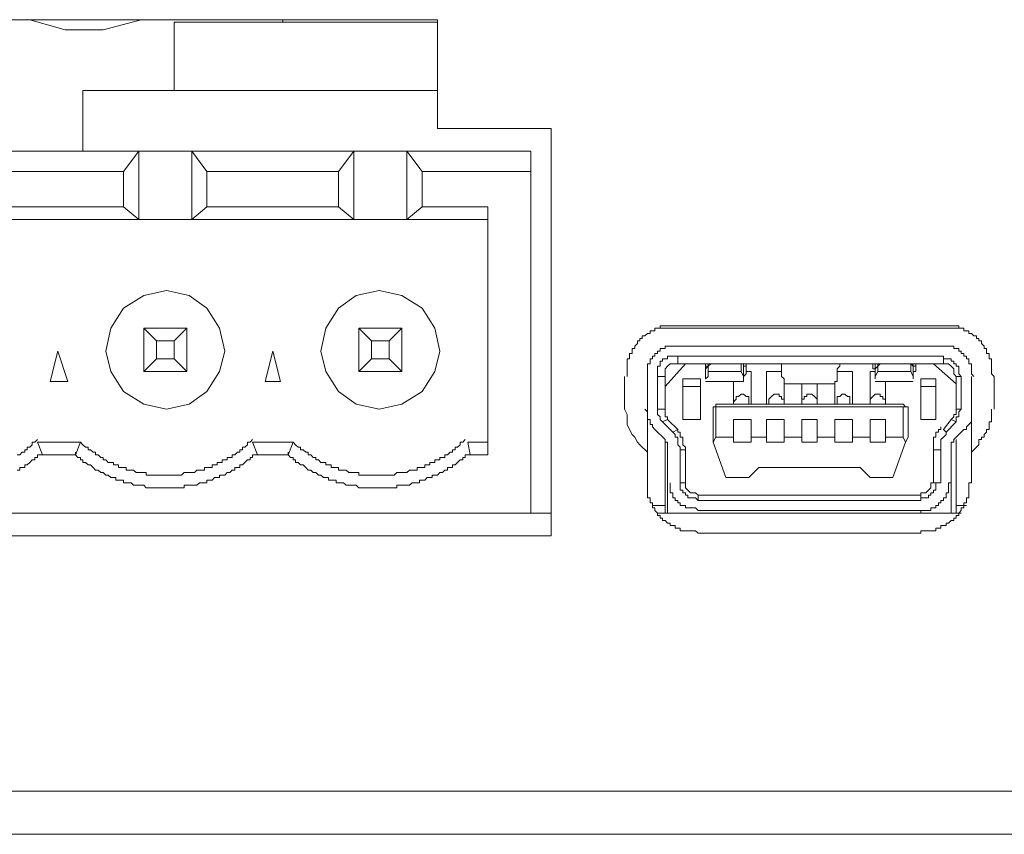
# Model space of a CAD drawing. Units: inches. Extents: x 6 to 291, y -204 to -5.
# Drawn here: x 150 to 155, y -78 to -74 of the extents above; entities that cross this region are included whole.
import ezdxf

# ---------------------------------------------------------------- set-up
doc = ezdxf.new("R2010")
doc.units = ezdxf.units.IN
doc.header["$MEASUREMENT"] = 0
doc.layers.add('レイヤー 1', color=7, linetype='Continuous')

msp = doc.modelspace()

# ---------------------------------------------------------------- linework, layer by layer
at = {"layer": 'レイヤー 1', "color": 178, "lineweight": 20, "true_color": 0x040000}
for points in [[(152.2233, -74.2571), (146.1516, -74.2571)], [(150.139, -74.2571), (150.139, -74.2571), (150.3202, -74.309), (150.5145, -74.309), (150.7085, -74.2571)], [(150.8769, -74.2702), (152.2233, -74.2702)], [(150.8769, -74.2702), (150.8769, -74.6197)], [(151.4337, -74.2702), (151.4337, -74.2571)], [(152.2233, -74.8139), (152.2233, -74.2571)], [(150.4108, -74.6197), (150.4108, -74.9303)], [(150.4108, -74.6197), (152.2233, -74.6197)], [(152.8058, -74.8139), (152.2233, -74.8139)], [(152.8058, -76.8981), (152.8058, -74.8139)], [(152.7021, -74.9303), (145.6726, -74.9303)], [(150.6179, -75.034), (150.6957, -74.9303)], [(150.6957, -74.9303), (150.9675, -74.9303)], [(150.6957, -75.2798), (150.6957, -74.9303)], [(150.9675, -74.9303), (151.045, -75.034)], [(150.9675, -75.2798), (150.9675, -74.9303)], [(151.7182, -75.034), (151.7957, -74.9303)], [(151.7957, -74.9303), (152.0679, -74.9303)], [(151.7957, -75.2798), (151.7957, -74.9303)], [(152.0679, -75.2798), (152.0679, -74.9303)], [(152.0679, -74.9303), (152.1458, -75.034)], [(152.7021, -75.034), (152.7021, -74.9303)], [(149.9447, -75.034), (150.6179, -75.034)], [(150.6179, -75.2152), (150.6179, -75.034)], [(151.045, -75.034), (151.7182, -75.034)], [(151.045, -75.034), (151.045, -75.2152)], [(151.7182, -75.2152), (151.7182, -75.034)], [(152.1458, -75.034), (152.1458, -75.2152)], [(152.7021, -75.034), (152.1458, -75.034)], [(152.7021, -76.7815), (152.7021, -75.034)], [(149.9447, -75.2152), (150.6179, -75.2152)], [(150.6957, -75.2798), (150.6179, -75.2152)], [(151.045, -75.2152), (150.9675, -75.2798)], [(151.045, -75.2152), (151.7182, -75.2152)], [(151.7957, -75.2798), (151.7182, -75.2152)], [(152.1458, -75.2152), (152.0679, -75.2798)], [(152.482, -75.2152), (152.1458, -75.2152)], [(152.482, -75.2152), (152.482, -76.4839)], [(150.6957, -75.2798), (149.8799, -75.2798)], [(150.6957, -75.2798), (150.7085, -75.2798)], [(150.9675, -75.2798), (150.6957, -75.2798)], [(150.9675, -75.2798), (150.9806, -75.2798)], [(151.7957, -75.2798), (150.9675, -75.2798)], [(151.7957, -75.2798), (151.8088, -75.2798)], [(152.0679, -75.2798), (151.7957, -75.2798)], [(152.482, -75.2798), (152.0679, -75.2798)], [(152.0679, -75.2798), (152.081, -75.2798)], [(151.136, -75.9532), (151.1098, -76.0567), (151.045, -76.1604), (150.9544, -76.2248), (150.838, -76.2508), (150.7215, -76.2248), (150.6179, -76.1604), (150.5531, -76.0567), (150.5272, -75.9532), (150.5531, -75.8365), (150.6179, -75.733), (150.7215, -75.6682), (150.838, -75.6424), (150.9544, -75.6682), (151.045, -75.733), (151.1098, -75.8365), (151.136, -75.9532)], [(152.236, -75.9532), (152.2102, -76.0567), (152.1458, -76.1604), (152.0421, -76.2248), (151.9256, -76.2508), (151.8088, -76.2248), (151.7182, -76.1604), (151.6534, -76.0567), (151.628, -75.9532), (151.6534, -75.8365), (151.7182, -75.733), (151.8088, -75.6682), (151.9256, -75.6424), (152.0421, -75.6682), (152.1458, -75.733), (152.2102, -75.8365), (152.236, -75.9532)], [(150.7215, -75.8365), (150.7215, -76.0567)], [(150.7215, -75.8365), (150.7863, -75.9013)], [(150.9417, -75.8365), (150.7215, -75.8365)], [(150.9417, -75.8365), (150.8769, -75.9013)], [(150.9417, -76.0567), (150.9417, -75.8365)], [(151.8219, -75.8365), (151.8867, -75.9013)], [(152.0421, -75.8365), (151.8219, -75.8365)], [(151.8219, -75.8365), (151.8219, -76.0567)], [(152.0421, -75.8365), (151.9773, -75.9013)], [(152.0421, -76.0567), (152.0421, -75.8365)], [(153.4532, -75.8238), (153.3622, -75.8238), (153.3622, -75.8365), (153.3364, -75.8365), (153.3364, -75.8495), (153.3109, -75.8495), (153.3109, -75.8624), (153.2978, -75.8624), (153.2847, -75.8755), (153.2716, -75.8755), (153.2716, -75.8884), (153.2589, -75.8884), (153.2589, -75.9013), (153.2461, -75.9013), (153.2461, -75.9142), (153.233, -75.9273), (153.233, -75.9402), (153.2199, -75.9402), (153.2199, -75.9661), (153.2068, -75.9661), (153.2068, -75.9919), (153.1941, -75.9919), (153.1941, -76.0825)], [(154.9032, -75.8365), (153.3622, -75.8365)], [(154.8123, -75.8238), (153.4532, -75.8238)], [(155.0713, -76.0825), (155.0582, -76.0696), (155.0582, -75.9919), (155.0451, -75.9919), (155.0451, -75.9661), (155.0324, -75.9661), (155.0324, -75.9402), (155.0193, -75.9402), (155.0193, -75.9273), (155.0062, -75.9142), (155.0062, -75.9013), (154.9935, -75.9013), (154.9935, -75.8884), (154.9804, -75.8884), (154.9804, -75.8755), (154.9676, -75.8755), (154.9549, -75.8624), (154.9418, -75.8624), (154.9418, -75.8495), (154.916, -75.8495), (154.916, -75.8365), (154.8901, -75.8365), (154.8901, -75.8238), (154.8123, -75.8238)], [(150.8769, -75.9013), (150.7863, -75.9013)], [(150.7863, -75.9013), (150.7863, -75.9919)], [(150.8769, -75.9919), (150.8769, -75.9013)], [(151.9773, -75.9013), (151.8867, -75.9013)], [(151.8867, -75.9013), (151.8867, -75.9919)], [(151.9773, -75.9919), (151.9773, -75.9013)], [(153.2978, -76.0825), (153.2978, -76.0178), (153.3109, -76.0178), (153.3109, -75.9919), (153.3236, -75.9919), (153.3236, -75.979), (153.3364, -75.979), (153.3364, -75.9661), (153.3495, -75.9661), (153.3495, -75.9532), (153.3622, -75.9532), (153.3622, -75.9402), (153.3881, -75.9402), (153.3881, -75.9273), (153.4532, -75.9273)], [(153.4532, -75.9273), (154.8123, -75.9273)], [(154.8123, -75.9273), (154.8643, -75.9273), (154.8643, -75.9402), (154.8901, -75.9402), (154.8901, -75.9532), (154.9032, -75.9532), (154.9032, -75.9661), (154.916, -75.9661), (154.916, -75.979), (154.929, -75.979), (154.929, -75.9919), (154.9418, -75.9919), (154.9418, -76.0178), (154.9549, -76.0178), (154.9549, -76.0696), (154.9676, -76.0825)], [(150.2427, -76.1084), (150.2816, -75.9532)], [(150.2816, -75.9532), (150.3329, -76.1084)], [(151.343, -76.1084), (151.3816, -75.9532)], [(151.3816, -75.9532), (151.4206, -76.1084)], [(153.4532, -75.979), (153.4011, -75.979), (153.4011, -75.9919), (153.3753, -75.9919), (153.3753, -76.0048), (153.3622, -76.0048), (153.3622, -76.0308), (153.3495, -76.0308), (153.3495, -76.0825)], [(153.4532, -75.979), (153.4532, -76.0178)], [(154.8123, -75.979), (153.4532, -75.979)], [(154.8123, -76.0178), (154.8123, -75.979)], [(150.7863, -75.9919), (150.7215, -76.0567)], [(150.8769, -75.9919), (150.7863, -75.9919)], [(150.9417, -76.0567), (150.8769, -75.9919)], [(151.8867, -75.9919), (151.8219, -76.0567)], [(151.8867, -75.9919), (151.9773, -75.9919)], [(151.9773, -75.9919), (152.0421, -76.0567)], [(153.4532, -76.0178), (153.4142, -76.0178), (153.4011, -76.0308), (153.3881, -76.0438), (153.3881, -76.0825)], [(153.3881, -76.1344), (153.4921, -76.0178)], [(154.8123, -76.0178), (153.4532, -76.0178)], [(153.5954, -76.0954), (153.5954, -76.0825), (153.5954, -76.0696), (153.5954, -76.0567), (153.5954, -76.0438), (153.5954, -76.0308), (153.5954, -76.0178), (153.5824, -76.0178)], [(153.5954, -76.0308), (153.5954, -76.0438), (153.6082, -76.0308), (153.6082, -76.0178)], [(153.5954, -76.0178), (153.5954, -76.0308)], [(153.5954, -76.0308), (153.6082, -76.0308)], [(153.5954, -76.0308), (153.5954, -76.0954)], [(153.6082, -76.0178), (153.6082, -76.0567)], [(153.6213, -76.0178), (153.6213, -76.0178), (153.6082, -76.0308), (153.6082, -76.0567)], [(153.7767, -76.0567), (153.7767, -76.0178)], [(153.7767, -76.0567), (153.7767, -76.0178)], [(153.7898, -76.0308), (153.7898, -76.0438), (153.7898, -76.0178)], [(153.7898, -76.0178), (153.7898, -76.0308)], [(153.8025, -76.0178), (153.8025, -76.0308), (153.8025, -76.0438), (153.8025, -76.0567), (153.8025, -76.0696), (153.7898, -76.0825), (153.7898, -76.0954)], [(153.7898, -76.0308), (153.8025, -76.0308)], [(153.7898, -76.0954), (153.7898, -76.0308)], [(153.9968, -76.1213), (153.9968, -76.1084), (153.9968, -76.0954), (153.9841, -76.0825), (153.9841, -76.0696), (153.9841, -76.0567), (153.9841, -76.0438), (153.9841, -76.0308), (153.9841, -76.0178)], [(154.2814, -76.0178), (154.2814, -76.0308), (154.2686, -76.0438), (154.2686, -76.0567), (154.2686, -76.0696), (154.2686, -76.0825), (154.2686, -76.0954), (154.2686, -76.1084), (154.2555, -76.1084), (154.2555, -76.1213)], [(154.4498, -76.0178), (154.4498, -76.0308), (154.4498, -76.0438), (154.4629, -76.0438), (154.4629, -76.0567), (154.4629, -76.0696), (154.4629, -76.0825), (154.4629, -76.0954)], [(154.4757, -76.0178), (154.4757, -76.0308), (154.4629, -76.0438), (154.4629, -76.0308)], [(154.4629, -76.0178), (154.4629, -76.0308)], [(154.4629, -76.0954), (154.4629, -76.0308)], [(154.4757, -76.0567), (154.4757, -76.0178)], [(154.4757, -76.0567), (154.4757, -76.0308), (154.4888, -76.0178)], [(154.631, -76.0178), (154.6441, -76.0178), (154.6441, -76.0567)], [(154.6441, -76.0178), (154.6441, -76.0567)], [(154.6572, -76.0178), (154.6572, -76.0308)], [(154.6572, -76.0954), (154.6572, -76.0825), (154.6572, -76.0696), (154.6572, -76.0567), (154.67, -76.0567), (154.67, -76.0438), (154.67, -76.0308), (154.67, -76.0178)], [(154.6572, -76.0308), (154.67, -76.0308)], [(154.6572, -76.0308), (154.6572, -76.0954)], [(154.7606, -76.0178), (154.877, -76.1213)], [(154.9032, -76.0825), (154.8901, -76.0696), (154.8901, -76.0308), (154.877, -76.0308), (154.877, -76.0178), (154.8643, -76.0178), (154.8643, -76.0048), (154.8512, -76.0048), (154.8512, -75.9919), (154.8123, -75.9919)], [(154.877, -76.0825), (154.8643, -76.0696), (154.8643, -76.0438), (154.8512, -76.0308), (154.8381, -76.0178), (154.8123, -76.0178)], [(150.7215, -76.0567), (150.9417, -76.0567)], [(151.8219, -76.0567), (152.0421, -76.0567)], [(153.181, -76.0825), (153.181, -76.2508)], [(153.2978, -76.2508), (153.2978, -76.0825)], [(153.3881, -76.0825), (153.3495, -76.0825)], [(153.3495, -76.0825), (153.3495, -76.2508)], [(153.3881, -76.0825), (153.3881, -76.2508)], [(153.6082, -76.0567), (153.6082, -76.0825), (153.5954, -76.0954)], [(153.7767, -76.0567), (153.6082, -76.0567)], [(153.7898, -76.0954), (153.7898, -76.1084), (153.7898, -76.0825), (153.7767, -76.0567)], [(153.8025, -76.0567), (153.8283, -76.0567)], [(153.8283, -76.0567), (153.8283, -76.2248)], [(153.9062, -76.0567), (153.9841, -76.0567)], [(153.9062, -76.2248), (153.9062, -76.0567)], [(154.2686, -76.0567), (154.3461, -76.0567)], [(154.3461, -76.0567), (154.3461, -76.2248)], [(154.4371, -76.2248), (154.4371, -76.0567)], [(154.4371, -76.0567), (154.4629, -76.0567)], [(154.4757, -76.0567), (154.4629, -76.0825), (154.4629, -76.0954)], [(154.6441, -76.0567), (154.4757, -76.0567)], [(154.6441, -76.0567), (154.6572, -76.0825), (154.6572, -76.0954)], [(154.877, -76.2508), (154.877, -76.0825)], [(154.9032, -76.0825), (154.877, -76.0825)], [(154.9032, -76.2508), (154.9032, -76.0825)], [(154.9549, -76.0825), (154.9549, -76.2508)], [(155.0713, -76.2508), (155.0713, -76.0825)], [(150.3329, -76.1084), (150.2427, -76.1084)], [(151.4206, -76.1084), (151.343, -76.1084)], [(153.479, -76.3027), (153.479, -76.0954)], [(153.479, -76.0954), (153.5696, -76.0954)], [(153.479, -76.1344), (153.5696, -76.1344)], [(153.5696, -76.0954), (153.5696, -76.3027)], [(153.5954, -76.1084), (153.7898, -76.1084)], [(153.7377, -76.2248), (153.7377, -76.1084)], [(153.9968, -76.1213), (154.2555, -76.1213)], [(154.2555, -76.1213), (153.9968, -76.1213)], [(153.9968, -76.1213), (154.0099, -76.1213)], [(153.9968, -76.1213), (153.9968, -76.2248)], [(154.0874, -76.2248), (154.0874, -76.1213)], [(154.1653, -76.1213), (154.1653, -76.2248)], [(154.2555, -76.1213), (154.2555, -76.1213)], [(154.2555, -76.2248), (154.2555, -76.1213)], [(154.4629, -76.1084), (154.6572, -76.1084)], [(154.5146, -76.1084), (154.5146, -76.2248)], [(154.6958, -76.0954), (154.7733, -76.0954)], [(154.6958, -76.3027), (154.6958, -76.0954)], [(154.6958, -76.1344), (154.7733, -76.1344)], [(154.7733, -76.0954), (154.7733, -76.3027)], [(153.7377, -76.2121), (153.7508, -76.199), (153.7508, -76.1862), (153.7639, -76.1862), (153.7767, -76.1731)], [(153.7767, -76.1731), (153.7898, -76.1731)], [(153.8156, -76.2121), (153.8156, -76.199), (153.8156, -76.1862), (153.8025, -76.1862), (153.7898, -76.1731)], [(153.9451, -76.1731), (153.9451, -76.1731), (153.932, -76.1862), (153.9189, -76.199), (153.9189, -76.2121)], [(153.9451, -76.1731), (153.9579, -76.1731)], [(153.9579, -76.1731), (153.971, -76.1731), (153.971, -76.1862), (153.9841, -76.1862), (153.9841, -76.199), (153.9968, -76.199), (153.9968, -76.2121)], [(154.1263, -76.1731), (154.1132, -76.1731), (154.1132, -76.1862), (154.1002, -76.1862), (154.1002, -76.199), (154.0874, -76.199), (154.0874, -76.2121)], [(154.1263, -76.1731), (154.1391, -76.1731)], [(154.1391, -76.1731), (154.1391, -76.1731), (154.1522, -76.1862), (154.1653, -76.199), (154.1653, -76.2121)], [(154.2945, -76.1731), (154.2945, -76.1731), (154.2814, -76.1862), (154.2686, -76.1862), (154.2686, -76.199), (154.2686, -76.2121)], [(154.2945, -76.1731), (154.3072, -76.1731)], [(154.3072, -76.1731), (154.3072, -76.1731), (154.3203, -76.1862), (154.3334, -76.1862), (154.3334, -76.199), (154.3334, -76.2121)], [(154.4629, -76.1731), (154.4629, -76.1731), (154.4498, -76.1862), (154.4371, -76.199), (154.4371, -76.2121)], [(154.4629, -76.1731), (154.4757, -76.1731)], [(154.4757, -76.1731), (154.4888, -76.1731), (154.4888, -76.1862), (154.5015, -76.1862), (154.5015, -76.199), (154.5146, -76.199), (154.5146, -76.2121)], [(153.634, -76.3933), (153.634, -76.2379)], [(153.634, -76.2379), (153.6471, -76.2379)], [(153.6471, -76.2379), (153.6471, -76.2248)], [(153.6471, -76.2248), (154.6052, -76.2248)], [(154.6052, -76.2379), (153.6471, -76.2379)], [(153.6471, -76.2379), (153.6602, -76.2379)], [(153.6471, -76.2379), (153.6471, -76.3933)], [(153.7377, -76.2121), (153.7377, -76.2248)], [(153.8156, -76.2121), (153.8156, -76.2248)], [(153.9189, -76.2121), (153.9189, -76.2248)], [(153.9968, -76.2121), (153.9968, -76.2248)], [(154.0874, -76.2121), (154.0874, -76.2248)], [(154.1653, -76.2121), (154.1653, -76.2248)], [(154.2686, -76.2121), (154.2686, -76.2248)], [(154.3334, -76.2121), (154.3334, -76.2248)], [(154.4371, -76.2121), (154.4371, -76.2248)], [(154.5146, -76.2121), (154.5146, -76.2248)], [(154.6052, -76.2248), (154.618, -76.2379)], [(154.618, -76.2379), (154.6052, -76.2379)], [(154.6052, -76.3933), (154.6052, -76.2379)], [(154.618, -76.2379), (154.631, -76.2379)], [(154.631, -76.2379), (154.631, -76.3933)], [(153.181, -76.2508), (153.1941, -76.2768), (153.1941, -76.3285), (153.2068, -76.3543), (153.2199, -76.3804), (153.233, -76.3933), (153.2461, -76.4191), (153.2589, -76.432)], [(153.3364, -76.3543), (153.3236, -76.3414), (153.3236, -76.3285), (153.3109, -76.3285), (153.3109, -76.3027), (153.2978, -76.3027), (153.2978, -76.2639), (153.2847, -76.2508)], [(153.2978, -76.471), (153.2978, -76.2508)], [(153.3495, -76.2508), (153.3495, -76.2768), (153.3622, -76.2897), (153.3622, -76.3027), (153.3753, -76.3156)], [(153.3495, -76.2508), (153.3881, -76.2508)], [(153.4011, -76.3027), (153.4011, -76.2897), (153.3881, -76.2897), (153.3881, -76.2768), (153.3881, -76.2639), (153.3881, -76.2508)], [(154.877, -76.2508), (154.877, -76.2639), (154.877, -76.2768), (154.8643, -76.2768), (154.8643, -76.2897), (154.8512, -76.3027)], [(154.877, -76.2508), (154.9032, -76.2508)], [(154.877, -76.3156), (154.877, -76.2897), (154.8901, -76.2897), (154.8901, -76.2639), (154.9032, -76.2508)], [(154.9549, -76.2508), (154.9549, -76.3156), (154.9418, -76.3285), (154.929, -76.3414), (154.929, -76.3543), (154.916, -76.3543)], [(154.9549, -76.2508), (154.9549, -76.471)], [(154.9935, -76.432), (154.9935, -76.4062), (155.0062, -76.4062), (155.0062, -76.3933), (155.0193, -76.3933), (155.0193, -76.3804), (155.0324, -76.3674), (155.0324, -76.3543), (155.0451, -76.3543), (155.0451, -76.3156), (155.0582, -76.3156), (155.0582, -76.2508)], [(153.4011, -76.3027), (153.3753, -76.3156)], [(153.3753, -76.3156), (153.427, -76.3674)], [(153.4011, -76.3027), (153.4532, -76.3543)], [(153.5696, -76.3027), (153.479, -76.3027)], [(153.7377, -76.3027), (153.7377, -76.3933)], [(153.8283, -76.3027), (153.7377, -76.3027)], [(153.8283, -76.3027), (153.8283, -76.3933)], [(153.9968, -76.3027), (153.9062, -76.3027)], [(153.9062, -76.3027), (153.9062, -76.3933)], [(153.9968, -76.3027), (153.9968, -76.3933)], [(154.1653, -76.3027), (154.0874, -76.3027)], [(154.0874, -76.3027), (154.0874, -76.3933)], [(154.1653, -76.3027), (154.1653, -76.3933)], [(154.3461, -76.3027), (154.2555, -76.3027)], [(154.2555, -76.3027), (154.2555, -76.3933)], [(154.3461, -76.3027), (154.3461, -76.3933)], [(154.5146, -76.3027), (154.4371, -76.3027)], [(154.4371, -76.3027), (154.4371, -76.3933)], [(154.5146, -76.3027), (154.5146, -76.3933)], [(154.7733, -76.3027), (154.6958, -76.3027)], [(154.7606, -76.4579), (154.7606, -76.3933), (154.7733, -76.3933), (154.7733, -76.3674), (154.7864, -76.3674), (154.7864, -76.3543), (154.7992, -76.3543), (154.7992, -76.3414)], [(154.8123, -76.3543), (154.8512, -76.3027)], [(154.8253, -76.3674), (154.877, -76.3156)], [(154.877, -76.3156), (154.8512, -76.3027)], [(153.3881, -76.4062), (153.3364, -76.3543)], [(153.4532, -76.3543), (153.427, -76.3674)], [(153.427, -76.3674), (153.4401, -76.3804), (153.4401, -76.3933), (153.4532, -76.3933), (153.4532, -76.432), (153.4659, -76.4449), (153.4659, -76.4579)], [(153.4532, -76.3543), (153.4532, -76.3674), (153.4659, -76.3674), (153.4659, -76.3933), (153.479, -76.3933), (153.479, -76.432), (153.4921, -76.4449), (153.4921, -76.4579)], [(153.634, -76.4191), (153.6471, -76.3933)], [(153.634, -76.4191), (153.634, -76.3933)], [(153.6471, -76.3933), (153.7377, -76.3933)], [(153.7377, -76.3933), (153.7377, -76.4191)], [(153.8283, -76.4191), (153.8283, -76.3933)], [(153.8283, -76.3933), (153.9062, -76.3933)], [(153.9062, -76.3933), (153.9062, -76.4191)], [(153.9968, -76.4191), (153.9968, -76.3933)], [(153.9968, -76.3933), (154.0874, -76.3933)], [(154.0874, -76.3933), (154.0874, -76.4191)], [(154.1653, -76.4191), (154.1653, -76.3933)], [(154.1653, -76.3933), (154.2555, -76.3933)], [(154.2555, -76.3933), (154.2555, -76.4191)], [(154.3461, -76.4191), (154.3461, -76.3933)], [(154.3461, -76.3933), (154.4371, -76.3933)], [(154.4371, -76.3933), (154.4371, -76.4191)], [(154.5146, -76.4191), (154.5146, -76.3933)], [(154.5146, -76.3933), (154.6052, -76.3933)], [(154.6052, -76.3933), (154.618, -76.4191)], [(154.631, -76.3933), (154.618, -76.4191)], [(154.7992, -76.4579), (154.7992, -76.4062), (154.8123, -76.3933), (154.8253, -76.3804), (154.8253, -76.3674)], [(154.8123, -76.3543), (154.8253, -76.3674)], [(154.916, -76.3543), (154.8643, -76.4062)], [(150.0742, -76.4839), (150.0873, -76.4839), (150.1001, -76.471), (150.1131, -76.471), (150.1131, -76.4579), (150.1259, -76.4579), (150.1259, -76.4449), (150.139, -76.4449), (150.1517, -76.432), (150.1517, -76.4191), (150.1648, -76.4191), (150.1776, -76.4062)], [(150.1776, -76.4191), (150.2038, -76.4839)], [(150.1776, -76.4191), (150.3977, -76.4191)], [(150.3977, -76.4191), (150.3719, -76.4839)], [(150.3977, -76.4191), (150.4108, -76.432), (150.4239, -76.4449), (150.4366, -76.4449), (150.4366, -76.4579), (150.4497, -76.4579), (150.4628, -76.471), (150.4756, -76.471), (150.4756, -76.4839), (150.4887, -76.4839), (150.5014, -76.4968), (150.5145, -76.4968), (150.5145, -76.5097), (150.5272, -76.5097), (150.5403, -76.5228), (150.5662, -76.5228), (150.5662, -76.5357), (150.592, -76.5357), (150.592, -76.5486), (150.6309, -76.5486), (150.6309, -76.5616), (150.6699, -76.5616), (150.6826, -76.5745), (150.7346, -76.5745), (150.7346, -76.5874), (150.9155, -76.5874), (150.9289, -76.5745), (150.9806, -76.5745), (150.9934, -76.5616), (151.0323, -76.5616), (151.0323, -76.5486), (151.0709, -76.5486), (151.0709, -76.5357), (151.0971, -76.5357), (151.0971, -76.5228), (151.1229, -76.5228), (151.1229, -76.5097), (151.1487, -76.5097), (151.1487, -76.4968), (151.1746, -76.4968), (151.1746, -76.4839), (151.1877, -76.4839), (151.2008, -76.471), (151.2135, -76.471), (151.2135, -76.4579), (151.2266, -76.4579), (151.2266, -76.4449), (151.2393, -76.4449), (151.2521, -76.432), (151.2521, -76.4191), (151.2652, -76.4191), (151.2783, -76.4062)], [(151.2783, -76.4191), (151.3041, -76.4839)], [(151.2783, -76.4191), (151.4853, -76.4191)], [(151.4853, -76.4191), (151.4595, -76.4839)], [(151.4853, -76.4191), (151.4981, -76.432), (151.5112, -76.4449), (151.5239, -76.4449), (151.5239, -76.4579), (151.537, -76.4579), (151.5501, -76.471), (151.5628, -76.471), (151.5628, -76.4839), (151.5759, -76.4839), (151.5887, -76.4968), (151.6018, -76.4968), (151.6018, -76.5097), (151.6149, -76.5097), (151.628, -76.5228), (151.6534, -76.5228), (151.6534, -76.5357), (151.6796, -76.5357), (151.6796, -76.5486), (151.7182, -76.5486), (151.7182, -76.5616), (151.7571, -76.5616), (151.7699, -76.5745), (151.8219, -76.5745), (151.8219, -76.5874), (152.0031, -76.5874), (152.0159, -76.5745), (152.0679, -76.5745), (152.081, -76.5616), (152.1196, -76.5616), (152.1196, -76.5486), (152.1585, -76.5486), (152.1585, -76.5357), (152.1843, -76.5357), (152.1843, -76.5228), (152.2102, -76.5228), (152.2102, -76.5097), (152.236, -76.5097), (152.236, -76.4968), (152.2619, -76.4968), (152.2619, -76.4839), (152.2749, -76.4839), (152.288, -76.471), (152.3008, -76.471), (152.3008, -76.4579), (152.3139, -76.4579), (152.3139, -76.4449), (152.3266, -76.4449), (152.3397, -76.432), (152.3397, -76.4191), (152.3528, -76.4191), (152.3655, -76.4062)], [(152.3786, -76.4191), (152.3917, -76.4839)], [(152.3786, -76.4191), (152.482, -76.4191)], [(153.2589, -76.432), (153.2978, -76.471)], [(153.3881, -76.4062), (153.3881, -76.4191), (153.4011, -76.4191), (153.4011, -76.432), (153.4011, -76.4449), (153.4011, -76.4579)], [(153.3881, -76.4062), (153.3881, -76.7428)], [(153.4011, -76.7815), (153.4011, -76.4191)], [(153.6991, -76.6003), (153.634, -76.4191)], [(153.7377, -76.4191), (153.8283, -76.4191)], [(153.9062, -76.4191), (153.9968, -76.4191)], [(154.0874, -76.4191), (154.1653, -76.4191)], [(154.2555, -76.4191), (154.3461, -76.4191)], [(154.4371, -76.4191), (154.5146, -76.4191)], [(154.618, -76.4191), (154.5532, -76.6003)], [(154.8512, -76.4579), (154.8512, -76.4449), (154.8512, -76.432), (154.8512, -76.4191), (154.8643, -76.4191), (154.8643, -76.4062)], [(154.8512, -76.7815), (154.8512, -76.4191)], [(154.877, -76.4062), (154.877, -76.7428)], [(154.9549, -76.471), (154.9935, -76.432)], [(150.2038, -76.4839), (150.1776, -76.4839), (150.1776, -76.4968), (150.1648, -76.4968), (150.1648, -76.5097), (150.1517, -76.5097), (150.139, -76.5228), (150.1259, -76.5357), (150.1131, -76.5357), (150.1131, -76.5486), (150.0873, -76.5486), (150.0873, -76.5616), (150.0742, -76.5616)], [(150.3719, -76.4839), (150.2038, -76.4839)], [(151.3041, -76.4839), (151.2783, -76.4839), (151.2783, -76.4968), (151.2652, -76.4968), (151.2652, -76.5097), (151.2521, -76.5097), (151.2393, -76.5228), (151.2266, -76.5357), (151.2135, -76.5357), (151.2135, -76.5486), (151.1877, -76.5486), (151.1877, -76.5616), (151.1746, -76.5616), (151.1618, -76.5745), (151.1487, -76.5745), (151.136, -76.5874), (151.1098, -76.5874), (151.1098, -76.6003), (151.084, -76.6003), (151.0709, -76.6134), (151.045, -76.6134), (151.045, -76.6263), (151.0065, -76.6263), (150.9934, -76.6392), (150.9289, -76.6392), (150.9289, -76.6522), (150.7346, -76.6522), (150.7215, -76.6392), (150.6699, -76.6392), (150.6568, -76.6263), (150.6179, -76.6263), (150.6179, -76.6134), (150.5789, -76.6134), (150.5789, -76.6003), (150.5531, -76.6003), (150.5403, -76.5874), (150.5272, -76.5874), (150.5145, -76.5745), (150.5014, -76.5745), (150.4887, -76.5616), (150.4756, -76.5616), (150.4628, -76.5486), (150.4497, -76.5357), (150.4366, -76.5357), (150.4239, -76.5228), (150.4108, -76.5228), (150.4108, -76.5097), (150.3977, -76.5097), (150.3977, -76.4968), (150.3846, -76.4968), (150.3719, -76.4839), (150.3719, -76.471)], [(151.4595, -76.4839), (151.3041, -76.4839)], [(152.3917, -76.4839), (152.3655, -76.4839), (152.3655, -76.4968), (152.3528, -76.4968), (152.3528, -76.5097), (152.3397, -76.5097), (152.3266, -76.5228), (152.3139, -76.5357), (152.3008, -76.5357), (152.3008, -76.5486), (152.2749, -76.5486), (152.2749, -76.5616), (152.2619, -76.5616), (152.2491, -76.5745), (152.236, -76.5745), (152.2233, -76.5874), (152.1974, -76.5874), (152.1974, -76.6003), (152.1712, -76.6003), (152.1585, -76.6134), (152.1327, -76.6134), (152.1327, -76.6263), (152.0937, -76.6263), (152.081, -76.6392), (152.0159, -76.6392), (152.0159, -76.6522), (151.8219, -76.6522), (151.8088, -76.6392), (151.7571, -76.6392), (151.7441, -76.6263), (151.7055, -76.6263), (151.7055, -76.6134), (151.6665, -76.6134), (151.6665, -76.6003), (151.6407, -76.6003), (151.628, -76.5874), (151.6149, -76.5874), (151.6018, -76.5745), (151.5887, -76.5745), (151.5759, -76.5616), (151.5628, -76.5616), (151.5501, -76.5486), (151.537, -76.5357), (151.5239, -76.5357), (151.5112, -76.5228), (151.4981, -76.5228), (151.4981, -76.5097), (151.4853, -76.5097), (151.4853, -76.4968), (151.4722, -76.4968), (151.4595, -76.4839), (151.4595, -76.471)], [(152.482, -76.4839), (152.3917, -76.4839)], [(153.2978, -76.471), (153.2978, -76.6263)], [(153.4011, -76.6263), (153.4011, -76.4579)], [(153.4921, -76.4579), (153.4659, -76.4579)], [(153.4659, -76.4579), (153.4659, -76.6263)], [(153.4921, -76.4579), (153.4921, -76.6263)], [(154.7606, -76.6263), (154.7606, -76.4579)], [(154.7606, -76.4579), (154.7992, -76.4579)], [(154.7992, -76.6263), (154.7992, -76.4579)], [(154.8512, -76.4579), (154.8512, -76.6263)], [(154.9549, -76.6263), (154.9549, -76.471)], [(153.8673, -76.5486), (153.8156, -76.6003)], [(154.3851, -76.5486), (153.8673, -76.5486)], [(154.4371, -76.6003), (154.3851, -76.5486)], [(153.2978, -76.6263), (153.2978, -76.7038), (153.3109, -76.7038), (153.3109, -76.7299), (153.3236, -76.7299), (153.3236, -76.7557), (153.3364, -76.7557), (153.3364, -76.7686), (153.3495, -76.7815), (153.3495, -76.7945), (153.3622, -76.7945), (153.3622, -76.8075), (153.3753, -76.8075), (153.3753, -76.8205), (153.3881, -76.8205), (153.4011, -76.8334), (153.4142, -76.8334), (153.4142, -76.8463), (153.4401, -76.8463), (153.4401, -76.8594), (153.4659, -76.8594), (153.4659, -76.8723), (153.5438, -76.8723), (153.5565, -76.8852)], [(153.5565, -76.7686), (153.5438, -76.7557), (153.4921, -76.7557), (153.4921, -76.7428), (153.4659, -76.7428), (153.4659, -76.7299), (153.4532, -76.7299), (153.4532, -76.7169), (153.4401, -76.7169), (153.4401, -76.7038), (153.427, -76.7038), (153.427, -76.678), (153.4142, -76.678), (153.4142, -76.6263)], [(153.4659, -76.6263), (153.4921, -76.6263)], [(153.4659, -76.6263), (153.4659, -76.6651), (153.479, -76.6651), (153.479, -76.678), (153.4921, -76.678), (153.4921, -76.6909), (153.5048, -76.6909), (153.5048, -76.7038), (153.5438, -76.7038), (153.5565, -76.7169)], [(153.5565, -76.6909), (153.5438, -76.678), (153.5179, -76.678), (153.5048, -76.6651), (153.4921, -76.6522), (153.4921, -76.6263)], [(153.8156, -76.6003), (153.6991, -76.6003)], [(154.5532, -76.6003), (154.4371, -76.6003)], [(154.6958, -76.8852), (154.6958, -76.8723), (154.7733, -76.8723), (154.7733, -76.8594), (154.7992, -76.8594), (154.7992, -76.8463), (154.8253, -76.8463), (154.8253, -76.8334), (154.8381, -76.8334), (154.8512, -76.8205), (154.8643, -76.8205), (154.8643, -76.8075), (154.877, -76.8075), (154.877, -76.7945), (154.8901, -76.7945), (154.8901, -76.7815), (154.9032, -76.7686), (154.9032, -76.7557), (154.916, -76.7557), (154.916, -76.7299), (154.929, -76.7299), (154.929, -76.7038), (154.9418, -76.7038), (154.9418, -76.6263), (154.9549, -76.6263)], [(154.6958, -76.7169), (154.6958, -76.7038), (154.7347, -76.7038), (154.7347, -76.6909), (154.7475, -76.6909), (154.7475, -76.678), (154.7606, -76.678), (154.7606, -76.6651), (154.7733, -76.6651), (154.7733, -76.6263), (154.7864, -76.6263)], [(154.7606, -76.6263), (154.7475, -76.6263), (154.7475, -76.6522), (154.7347, -76.6651), (154.7216, -76.678), (154.6958, -76.678), (154.6958, -76.6909)], [(154.8512, -76.6263), (154.8381, -76.6263), (154.8381, -76.678), (154.8253, -76.678), (154.8253, -76.7038), (154.8123, -76.7038), (154.8123, -76.7169), (154.7992, -76.7169), (154.7992, -76.7299), (154.7864, -76.7299), (154.7864, -76.7428), (154.7733, -76.7428), (154.7733, -76.7557), (154.7475, -76.7557), (154.7475, -76.7686), (154.6958, -76.7686), (154.6958, -76.7815)], [(154.7606, -76.6263), (154.7992, -76.6263)], [(154.6958, -76.6909), (153.5565, -76.6909)], [(153.5565, -76.6909), (153.5565, -76.7169)], [(154.6958, -76.7169), (154.6958, -76.6909)], [(153.3881, -76.7428), (153.3236, -76.7428)], [(153.3881, -76.7428), (153.3881, -76.7815)], [(153.5565, -76.7169), (154.6958, -76.7169)], [(154.877, -76.7428), (154.877, -76.7815)], [(154.929, -76.7428), (154.877, -76.7428)], [(152.7021, -76.7815), (145.6726, -76.7815)], [(152.7021, -76.7815), (152.8058, -76.7815)], [(153.3495, -76.7815), (154.9032, -76.7815)], [(154.6958, -76.7686), (153.5565, -76.7686)], [(153.5565, -76.8852), (154.6958, -76.8852)], [(145.5691, -76.8981), (152.8058, -76.8981)], [(180.6773, -78.2056), (134.7213, -78.2056)], [(180.6129, -78.4257), (134.7863, -78.4257)]]:
    msp.add_lwpolyline(points, dxfattribs=at)
msp.add_open_spline([(154.6572, -76.0308), (154.6572, -76.0308), (154.6572, -76.0438), (154.6572, -76.0438), (154.6572, -76.0438), (154.6572, -76.0308), (154.6572, -76.0308), (154.6572, -76.0308), (154.6441, -76.0178), (154.6441, -76.0178)], degree=3, knots=[0, 0, 0, 0, 1, 1, 1, 2, 2, 2, 3, 3, 3, 3], dxfattribs=at)

doc.saveas('drawing.dxf')
